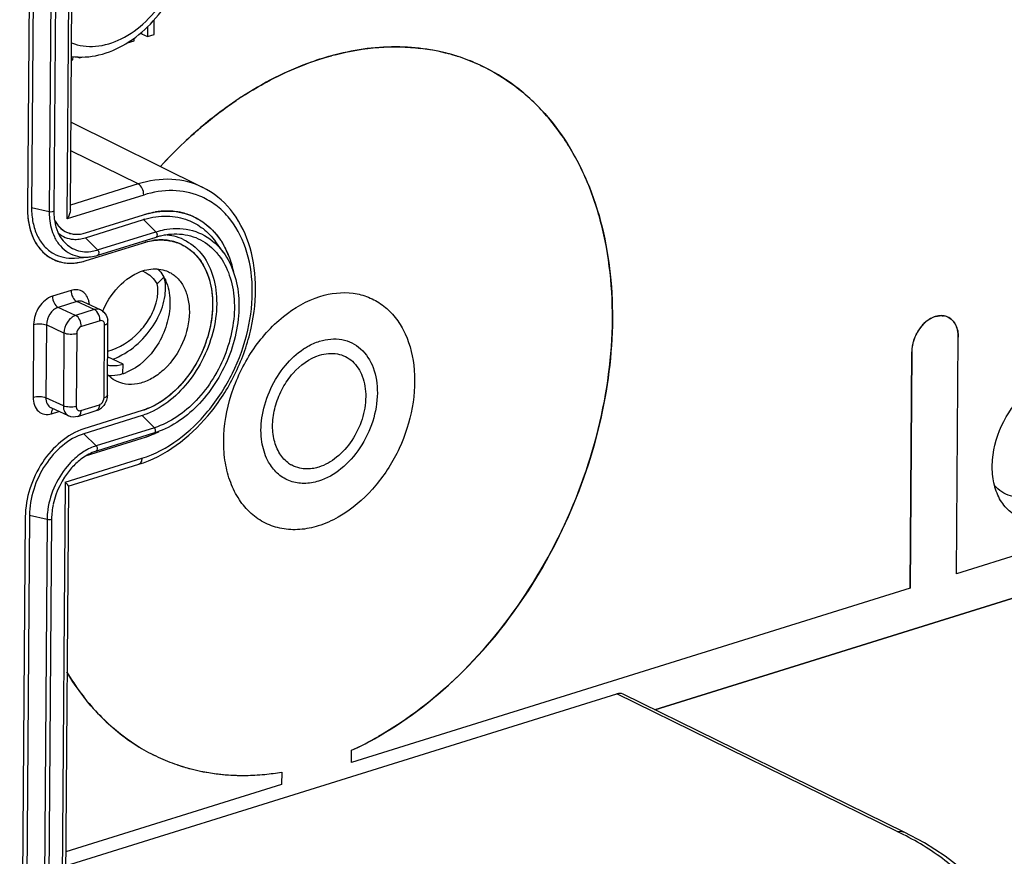
# Model space of a CAD drawing. Units: millimetres. Extents: x 0 to 420, y 0 to 297.
# Drawn here: x 38 to 54, y 243 to 257 of the extents above; entities that cross this region are included whole.
import ezdxf

# ---------------------------------------------------------------- set-up
doc = ezdxf.new("R2010")
doc.units = ezdxf.units.MM
doc.header["$LTSCALE"] = 23.1
doc.layers.add('KASTEN-ABOX-DXF_CONTINUOUS_LINE', color=7, linetype='CONTINUOUS')

msp = doc.modelspace()

# ---------------------------------------------------------------- linework, layer by layer
at = {"layer": 'KASTEN-ABOX-DXF_CONTINUOUS_LINE', "color": 9, "linetype": 'CONTINUOUS'}
for p, q in [((38.2875, 253.2669), (38.3826, 266.3369)), ((38.0863, 266.089), (37.9939, 253.3838)), ((39.4601, 253.8446), (38.3494, 254.3897)), ((39.4601, 253.8446), (38.3429, 253.4958)), ((39.5534, 253.6621), (38.2875, 253.2669)), ((37.9939, 253.3838), (37.7023, 253.4506)), ((39.5505, 253.2554), (39.7526, 253.0543)), ((38.5899, 252.9555), (38.7921, 252.7544)), ((38.7921, 252.7544), (39.7526, 253.0543)), ((40.8679, 252.7144), (40.868, 252.7143)), ((38.3536, 252.0867), (38.0462, 251.9907)), ((38.4486, 251.9034), (38.1412, 251.8075)), ((38.4292, 251.6735), (38.1412, 251.8075)), ((38.7365, 251.7694), (38.4292, 251.6735)), ((38.7365, 251.7694), (38.4486, 251.9034)), ((37.7362, 251.5252), (37.7274, 250.324)), ((37.9474, 251.5165), (37.9387, 250.3153)), ((38.2354, 251.3825), (37.9474, 251.5165)), ((38.8315, 251.5862), (38.5241, 251.4902)), ((38.899, 250.3166), (38.9077, 251.5177)), ((38.2354, 251.3825), (38.2266, 250.1813)), ((38.4466, 251.3738), (38.4379, 250.1726)), ((38.2266, 250.1813), (37.9387, 250.3153)), ((38.5141, 250.1042), (38.8214, 250.2002)), ((38.0321, 250.0504), (38.1544, 250.0885)), ((39.7291, 249.8204), (39.527, 250.0214)), ((39.7291, 249.8204), (38.7686, 249.5205)), ((38.7686, 249.5205), (38.5664, 249.7216)), ((38.2559, 248.9194), (39.5218, 249.3146)), ((38.2559, 248.9194), (38.1609, 235.8494)), ((37.957, 248.3019), (37.6654, 248.3686)), ((37.957, 248.3019), (37.8646, 235.5967)), ((52.0014, 243.1493), (47.3602, 245.4267))]:
    msp.add_line(p, q, dxfattribs=at)
at = {"layer": 'KASTEN-ABOX-DXF_CONTINUOUS_LINE', "color": 7, "linetype": 'CONTINUOUS'}
for p, q in [((38.3423, 253.4162), (38.4366, 266.3805)), ((37.7274, 266.1347), (37.635, 253.4296)), ((37.7274, 266.1347), (37.635, 253.4296)), ((37.7947, 266.1557), (37.7023, 253.4506)), ((38.1615, 266.105), (38.0691, 253.3998)), ((39.7241, 256.3119), (39.7258, 256.5526)), ((39.5182, 256.3508), (39.518, 256.3222)), ((39.518, 256.3222), (39.6139, 256.2776)), ((39.6151, 256.4406), (39.6139, 256.2776)), ((39.2872, 256.1755), (39.3973, 256.2099)), ((39.3973, 256.2099), (39.3976, 256.2539)), ((39.6139, 256.2776), (39.7241, 256.3119)), ((38.3603, 255.8862), (38.3854, 255.894)), ((38.3854, 255.894), (38.3858, 255.949)), ((38.4548, 255.9445), (38.4918, 255.9272)), ((38.492, 255.9438), (38.4918, 255.9272)), ((38.4918, 255.9272), (38.5421, 255.9429)), ((45.1071, 255.805), (45.1145, 255.8016)), ((38.3528, 254.8659), (40.5273, 253.7877)), ((38.5899, 252.9555), (39.5505, 253.2554)), ((38.5905, 253.0365), (39.5511, 253.3363)), ((38.5905, 253.0365), (39.5511, 253.3363)), ((38.7957, 252.6684), (39.7563, 252.9683)), ((38.5872, 252.5745), (39.5477, 252.8744)), ((38.5872, 252.5745), (39.5477, 252.8744)), ((40.868, 252.7143), (40.7375, 252.8935)), ((38.4117, 252.6215), (38.6329, 252.6371)), ((39.7728, 252.1932), (39.8865, 252.307)), ((38.8403, 251.7651), (38.5524, 251.8991)), ((38.953, 250.3601), (38.9617, 251.5613)), ((52.9715, 247.409), (52.9999, 251.313)), ((52.9715, 247.409), (52.9999, 251.313)), ((39.2121, 250.8704), (38.9576, 250.9922)), ((52.2315, 251.0731), (52.2031, 247.1691)), ((52.2031, 247.1691), (52.2315, 251.0731)), ((39.211, 250.7133), (39.2121, 250.8704)), ((38.3133, 250.0146), (38.0253, 250.1486)), ((38.4628, 250.0057), (38.7702, 250.1017)), ((39.527, 250.0214), (38.5664, 249.7216)), ((39.5276, 250.1024), (38.567, 249.8025)), ((39.5276, 250.1024), (38.567, 249.8025)), ((39.7328, 249.7343), (38.7722, 249.4344)), ((39.5242, 249.6404), (38.5887, 249.3483)), ((39.5242, 249.6404), (38.5887, 249.3483)), ((38.305, 248.8522), (39.4706, 249.2161)), ((38.3091, 248.8572), (38.2149, 235.893)), ((37.6654, 248.3686), (37.573, 235.6635)), ((37.5981, 248.3476), (37.5057, 235.6425)), ((37.5981, 248.3476), (37.5057, 235.6425)), ((38.0321, 248.3179), (37.9398, 235.6127)), ((54.8735, 248.0028), (52.9715, 247.409)), ((54.8735, 248.0028), (52.9715, 247.409)), ((54.8687, 247.3099), (47.9924, 245.1631)), ((47.9924, 245.1631), (54.8687, 247.3099)), ((52.2031, 247.1691), (42.9818, 244.2903)), ((52.2031, 247.1691), (42.9818, 244.2903)), ((38.2636, 242.5868), (47.3602, 245.4267)), ((52.107, 243.1441), (47.4664, 245.4212)), ((42.9818, 244.2903), (42.9833, 244.4934)), ((42.9818, 244.2903), (42.9833, 244.4934)), ((40.1065, 244.2547), (40.0997, 244.2571)), ((41.8306, 244.1336), (41.8292, 243.9304)), ((41.8306, 244.1336), (41.8292, 243.9304)), ((41.8292, 243.9304), (38.2652, 242.8178)), ((41.8292, 243.9304), (38.2652, 242.8178))]:
    msp.add_line(p, q, dxfattribs=at)
msp.add_lwpolyline([(53.7398, 241.2574), (53.7143, 241.5187), (53.6334, 241.7807), (53.4987, 242.0358), (53.3113, 242.2828), (53.0728, 242.5203), (52.7831, 242.7483), (52.4415, 242.9661), (52.1069, 243.1442)], dxfattribs=at)
for centre, radius, start, end in [((43.7246, 252.741), 3.3655, 80.60591, 83.11534), ((43.7409, 252.8346), 3.2706, 73.15396, 80.61938), ((43.8227, 251.6637), 4.4542, 104.42952, 105.21721), ((43.8214, 251.6669), 4.4508, 104.41978, 105.20944), ((43.7587, 252.8984), 3.2043, 71.40331, 73.12871), ((43.7693, 252.929), 3.172, 65.05376, 71.40728), ((43.7672, 252.9244), 3.177, 65.04688, 71.38568), ((44.5766, 250.0522), 6.2414, 123.44959, 124.09096), ((44.524, 250.132), 6.1458, 122.40208, 123.45065), ((45.4563, 248.9932), 7.6204, 133.38291, 137.57328), ((45.411, 249.0382), 7.5565, 133.36731, 137.58544), ((45.2478, 249.2082), 7.3209, 132.68322, 133.353), ((45.1981, 249.2621), 7.2476, 132.09317, 132.6831), ((38.9518, 253.4188), 1.3168, 179.53304, 186.04496), ((39.9459, 252.122), 1.276, 96.26971, 99.00311), ((39.9383, 252.197), 1.2006, 90.20088, 96.30172), ((39.9374, 252.2698), 1.1278, 86.40893, 90.16606), ((39.9403, 252.3131), 1.0844, 80.54925, 86.41726), ((38.8618, 253.4106), 1.2264, 186.93884, 187.49794), ((38.8374, 253.4073), 1.2018, 187.49414, 189.16381), ((38.5354, 253.4729), 0.5052, 205.60241, 211.22129), ((39.9633, 251.9332), 1.3852, 106.54363, 107.33888), ((39.946, 252.3494), 1.0477, 76.47869, 80.53332), ((39.9525, 252.3762), 1.0201, 70.15388, 76.48217), ((39.9578, 252.3917), 1.0037, 65.05132, 70.13562), ((38.7569, 253.3934), 1.1201, 189.11721, 194.64164), ((38.6628, 253.3695), 1.0231, 194.68081, 197.86137), ((38.5067, 253.4558), 0.4719, 211.25132, 214.49572), ((38.4547, 253.4131), 0.4044, 227.34883, 228.61386), ((38.5942, 253.3469), 0.9508, 197.83289, 203.69978), ((38.5323, 253.3203), 0.8834, 203.73422, 206.965), ((38.4736, 253.2898), 0.8173, 206.92184, 213.79902), ((38.4396, 253.3946), 0.3805, 245.07377, 256.68269), ((38.4416, 253.4034), 0.3896, 256.6996, 261.99563), ((38.4451, 253.4687), 0.4551, 271.53188, 274.96643), ((39.8454, 251.9528), 0.9679, 98.21379, 98.68004), ((39.8423, 251.9754), 0.9451, 95.25971, 98.22355), ((39.8377, 252.0306), 0.8897, 89.48138, 95.28615), ((40.1195, 251.805), 1.2187, 106.54805, 107.33891), ((39.8374, 252.0697), 0.8506, 88.50956, 89.44134), ((39.838, 252.0879), 0.8324, 84.39765, 88.52013), ((39.858, 252.1518), 0.852, 76.69113, 87.28749), ((39.8413, 252.1201), 0.8, 77.93965, 84.40653), ((39.8679, 252.1968), 0.806, 64.4789, 76.63828), ((39.8052, 252.2391), 1.2212, 34.62509, 35.33992), ((38.4229, 253.2566), 0.7568, 213.8499, 217.23753), ((39.8466, 252.146), 0.7736, 73.55645, 77.92056), ((39.8514, 252.1626), 0.7563, 65.06696, 73.55285), ((39.6758, 252.1613), 1.3723, 24.9315, 29.06002), ((38.3322, 253.1636), 0.6259, 239.80788, 245.00325), ((38.3331, 253.1653), 0.6278, 245.05454, 250.82901), ((39.5824, 252.118), 1.4752, 20.67365, 24.92833), ((38.3361, 253.174), 0.637, 250.83852, 255.58086), ((38.3413, 253.1955), 0.659, 255.60717, 263.08945), ((38.3447, 253.2225), 0.6863, 263.07604, 267.21844), ((38.3461, 253.2645), 0.7283, 267.26918, 274.64211), ((38.3425, 253.3165), 0.7804, 274.5989, 277.58457), ((38.3396, 253.3388), 0.803, 277.57585, 278.68126), ((39.3919, 252.0116), 0.4172, 65.80645, 71.10169), ((38.7554, 251.5829), 0.201, 53.87067, 64.99881), ((40.17, 251.1939), 1.406, 155.09096, 157.01468), ((52.716, 251.3669), 0.3033, 91.49386, 94.97542), ((52.7184, 251.4104), 0.2597, 76.68876, 81.97399), ((52.7197, 251.4163), 0.2537, 65.07368, 76.67199), ((38.7077, 251.5633), 0.254, 359.55876, 7.5839), ((52.9034, 251.0642), 0.6691, 141.10062, 146.37528), ((52.8809, 251.082), 0.6404, 139.71856, 141.07543), ((52.6749, 251.3755), 0.3146, 31.26444, 34.47829), ((52.6159, 251.346), 0.3807, 18.75095, 22.65602), ((52.926, 251.048), 0.6967, 159.15494, 161.86225), ((52.9333, 251.0452), 0.7045, 155.35734, 159.15626), ((52.9315, 251.0461), 0.7025, 152.77081, 155.35995), ((52.9284, 251.0476), 0.6991, 148.62063, 152.76964), ((52.9222, 251.0514), 0.6917, 146.35316, 148.62088), ((52.5353, 251.3245), 0.4642, 8.85598, 11.4409), ((52.9091, 251.0534), 0.6789, 161.85461, 165.63572), ((38.6201, 252.0556), 1.183, 290.90151, 292.56971), ((38.5955, 252.1123), 1.2448, 292.61207, 298.71521), ((38.6846, 250.3482), 0.262, 306.46159, 315.58196), ((38.7012, 250.3216), 0.2306, 287.4087, 297.13048), ((38.694, 250.3357), 0.2464, 297.1277, 306.4346), ((39.1779, 251.1394), 1.1712, 287.34196, 288.80596), ((39.0031, 251.255), 1.6973, 294.64791, 295.62843), ((38.9983, 251.2647), 1.7081, 295.23772, 295.64389), ((39.333, 251.0145), 1.3412, 287.34039, 288.49492), ((38.9803, 251.3018), 1.7493, 295.63558, 298.05419), ((38.9871, 251.288), 1.7339, 295.64598, 296.89141), ((38.971, 251.3198), 1.7696, 296.89076, 297.95499), ((38.9013, 251.0382), 1.909, 287.34779, 289.81678), ((42.2439, 249.6502), 0.5118, 232.14596, 240.50246), ((37.8139, 248.4265), 0.6621, 46.46794, 48.11441), ((39.2547, 248.2974), 1.2232, 167.84461, 173.52739), ((39.1517, 248.3086), 1.1195, 173.50145, 179.52275), ((41.144, 247.282), 3.2008, 235.90353, 238.69621), ((40.6675, 249.5568), 5.5678, 294.577, 299.74639), ((41.1389, 247.2736), 3.1909, 237.27674, 238.6837), ((41.1312, 247.2609), 3.1761, 238.68334, 245.03794), ((41.1321, 247.2625), 3.1779, 238.69667, 245.0386), ((41.1302, 247.2601), 3.1749, 245.04827, 251.06987), ((41.1295, 247.2584), 3.1731, 245.04894, 251.06227), ((41.1329, 247.2683), 3.1835, 251.19157, 251.56588), ((41.1429, 247.2996), 3.2164, 251.57357, 255.88611), ((41.1577, 247.358), 3.2767, 255.88473, 258.98344), ((41.1722, 247.4348), 3.3548, 258.99067, 263.33139), ((41.1684, 248.0643), 3.9861, 275.51625, 279.56375), ((41.1685, 248.0635), 3.9853, 275.51507, 279.56365), ((41.1827, 247.5228), 3.4434, 263.32704, 266.17502), ((41.1908, 247.6596), 3.5804, 266.1916, 270.82865), ((41.1897, 247.8043), 3.7252, 270.8137, 273.00709), ((41.1841, 247.91), 3.831, 273.00879, 275.50412)]:
    msp.add_arc(centre, radius, start, end, dxfattribs=at)
at = {"layer": 'KASTEN-ABOX-DXF_CONTINUOUS_LINE', "color": 9, "linetype": 'CONTINUOUS'}
for centre, radius, start, end in [((40.0304, 252.5469), 1.185, 66.0105, 67.86832), ((38.5879, 253.4083), 0.685, 286.07897, 287.33981), ((39.992, 252.0507), 1.0104, 37.48206, 38.23134), ((38.9836, 251.4402), 0.7616, 287.37053, 291.70343), ((38.9998, 248.7802), 0.7756, 107.34608, 109.44329), ((39.2046, 248.2899), 1.2477, 172.33668, 178.49064), ((39.2745, 248.2818), 1.318, 171.80156, 172.39161), ((39.1172, 248.2934), 1.1603, 178.54844, 179.58137), ((49.4702, 237.9909), 5.7459, 62.88405, 63.86343)]:
    msp.add_arc(centre, radius, start, end, dxfattribs=at)
at = {"layer": 'KASTEN-ABOX-DXF_CONTINUOUS_LINE', "color": 7, "linetype": 'CONTINUOUS'}
msp.add_ellipse((47.3586, 245.1957), major_axis=(0.1055, 0.2267), ratio=0.7083747, start_param=-0.0146976, end_param=0.572297, dxfattribs=at)
for points, knots in [([(38.3601, 255.9509), (38.5101, 255.9296), (38.8309, 255.9504), (39.2827, 256.1467), (39.6856, 256.4775), (40.0131, 256.9119), (40.2429, 257.4141), (40.3565, 257.9452), (40.3424, 258.464), (40.2387, 258.7868), (40.1634, 258.9284)], [0, 0, 0, 0, 0.1109172, 0.2289043, 0.355345, 0.4884096, 0.6238549, 0.7566079, 0.8825347, 1, 1, 1, 1]), ([(44.7812, 255.9352), (44.4604, 256.0433), (43.7604, 256.159), (43.0599, 256.0667), (42.7128, 255.9774)], [0, 0, 0, 0, 0.4857049, 1, 1, 1, 1]), ([(42.713, 255.9775), (42.9482, 256.038), (43.4191, 256.1187), (43.8975, 256.1101), (44.1281, 256.0823)], [0, 0, 0, 0, 0.5111386, 1, 1, 1, 1]), ([(42.6536, 255.9618), (42.5188, 255.9251), (41.9643, 255.7462), (41.4437, 255.4685), (41.0773, 255.2203)], [0, 0, 0, 0, 0.2398063, 1, 1, 1, 1]), ([(41.2307, 255.3209), (41.3451, 255.3935), (41.7943, 255.6581), (42.2814, 255.8606), (42.6537, 255.9618)], [0, 0, 0, 0, 0.259986, 1, 1, 1, 1]), ([(42.9833, 244.4934), (43.4982, 244.7282), (44.4954, 245.3914), (45.7231, 246.7521), (46.6587, 248.4077), (47.2198, 250.2125), (47.3363, 251.7461), (47.1921, 252.8962), (46.9752, 253.6781), (46.6517, 254.3782), (46.2278, 254.9797), (45.7127, 255.4672), (45.3144, 255.7085), (45.1075, 255.8048)], [0, 0, 0, 0, 0.1238871, 0.2581857, 0.3979613, 0.5368974, 0.668881, 0.7309498, 0.7899176, 0.8458083, 0.8989607, 0.9500409, 1, 1, 1, 1]), ([(45.1145, 255.8016), (45.3131, 255.7085), (45.6959, 255.4775), (46.3729, 254.8499), (47.0044, 253.7689), (47.3384, 252.2108), (47.2634, 250.4906), (46.7906, 248.744), (45.9601, 247.1095), (44.8398, 245.7197), (43.9153, 244.9997), (43.4301, 244.7227)], [0, 0, 0, 0, 0.0498953, 0.1008392, 0.2087603, 0.3282172, 0.4587921, 0.5968188, 0.7368207, 0.8728839, 1, 1, 1, 1]), ([(41.0773, 255.2203), (41.003, 255.17), (40.7041, 254.9581), (40.4232, 254.7213), (40.2221, 254.5315)], [0, 0, 0, 0, 0.2450523, 1, 1, 1, 1]), ([(40.3398, 254.6402), (40.3989, 254.6936), (40.6349, 254.8998), (40.8848, 255.09), (41.0782, 255.221)], [0, 0, 0, 0, 0.2543676, 1, 1, 1, 1]), ([(39.5485, 249.2423), (39.9875, 249.4004), (40.5835, 249.8881), (41.0991, 250.7233), (41.3521, 251.4469), (41.4302, 252.1804), (41.3225, 252.8639), (41.0258, 253.4361), (40.7022, 253.7009), (40.5273, 253.7876)], [0, 0, 0, 0, 0.2512489, 0.3892351, 0.5274922, 0.6600592, 0.7827614, 0.8948919, 1, 1, 1, 1]), ([(37.635, 253.4296), (37.6349, 253.4154), (37.6354, 253.3596), (37.6393, 253.3038), (37.6444, 253.2624)], [0, 0, 0, 0, 0.2536086, 1, 1, 1, 1]), ([(37.7023, 253.4506), (37.7017, 253.3693), (37.7154, 253.212), (37.7848, 252.9946), (37.9006, 252.8159), (38.0072, 252.7289), (38.0642, 252.6966)], [0, 0, 0, 0, 0.2790352, 0.5372633, 0.775346, 1, 1, 1, 1]), ([(38.0691, 253.3998), (38.0688, 253.3553), (38.0775, 253.1936), (38.131, 253.0306), (38.2002, 252.9353)], [0, 0, 0, 0, 0.2742158, 1, 1, 1, 1]), ([(38.3423, 253.4165), (38.3422, 253.4041), (38.3348, 253.3507), (38.3103, 253.3011), (38.2875, 253.2669)], [0, 0, 0, 0, 0.2322961, 1, 1, 1, 1]), ([(39.5511, 253.3363), (39.6903, 253.3798), (39.975, 253.4246), (40.258, 253.3591), (40.3813, 253.3017)], [0, 0, 0, 0, 0.5173765, 1, 1, 1, 1]), ([(37.6423, 253.2802), (37.658, 253.1328), (37.7209, 252.9166), (37.8992, 252.6976), (38.0102, 252.6232), (38.0684, 252.5961)], [0, 0, 0, 0, 0.5304878, 0.7702171, 1, 1, 1, 1]), ([(38.076, 253.2625), (38.0975, 253.2158), (38.1527, 253.1303), (38.2355, 253.0698), (38.2792, 253.0495)], [0, 0, 0, 0, 0.5158866, 1, 1, 1, 1]), ([(39.5511, 253.3363), (39.5673, 253.3414), (39.6314, 253.3602), (39.6969, 253.3745), (39.7462, 253.3823)], [0, 0, 0, 0, 0.2538626, 1, 1, 1, 1]), ([(39.5689, 253.261), (39.6884, 253.2965), (39.9312, 253.3347), (40.1745, 253.29), (40.2836, 253.2481)], [0, 0, 0, 0, 0.5163293, 1, 1, 1, 1]), ([(40.2836, 253.2481), (40.3727, 253.2138), (40.5443, 253.1162), (40.6796, 252.973), (40.7376, 252.8933)], [0, 0, 0, 0, 0.4919626, 1, 1, 1, 1]), ([(40.3812, 253.3018), (40.4833, 253.2542), (40.6773, 253.1198), (40.8178, 252.9314), (40.8753, 252.8279)], [0, 0, 0, 0, 0.4875031, 1, 1, 1, 1]), ([(40.3813, 253.3017), (40.4638, 253.2633), (40.6216, 253.1616), (40.7469, 253.0223), (40.8014, 252.9455)], [0, 0, 0, 0, 0.4915097, 1, 1, 1, 1]), ([(38.143, 253.0344), (38.1772, 253.0049), (38.2557, 252.9558), (38.3459, 252.9349), (38.3913, 252.9313)], [0, 0, 0, 0, 0.4982823, 1, 1, 1, 1]), ([(38.2789, 253.0496), (38.3252, 253.028), (38.4314, 253.0034), (38.5383, 253.0202), (38.5905, 253.0365)], [0, 0, 0, 0, 0.4827353, 1, 1, 1, 1]), ([(38.4845, 253.0153), (38.4933, 253.016), (38.5292, 253.0202), (38.5645, 253.0283), (38.5905, 253.0365)], [0, 0, 0, 0, 0.245125, 1, 1, 1, 1]), ([(39.5477, 252.8744), (39.5615, 252.8786), (39.6158, 252.8944), (39.6715, 252.9059), (39.7133, 252.9116)], [0, 0, 0, 0, 0.2543406, 1, 1, 1, 1]), ([(39.5477, 252.8744), (39.5603, 252.8783), (39.6101, 252.8929), (39.6611, 252.9038), (39.6994, 252.9096)], [0, 0, 0, 0, 0.2540057, 1, 1, 1, 1]), ([(40.2151, 252.9241), (40.3234, 252.8723), (40.5259, 252.709), (40.7112, 252.349), (40.7776, 251.9127), (40.7245, 251.4401), (40.5578, 250.9727), (40.2226, 250.4379), (39.8374, 250.1267), (39.5554, 250.0307)], [0, 0, 0, 0, 0.1012689, 0.2113832, 0.3342274, 0.4683809, 0.6087832, 0.7486819, 1, 1, 1, 1]), ([(39.7133, 252.9116), (39.7266, 252.9135), (39.7793, 252.9196), (39.8325, 252.9212), (39.8721, 252.9196)], [0, 0, 0, 0, 0.2539934, 1, 1, 1, 1]), ([(39.7724, 252.9732), (39.7921, 252.979), (39.8697, 253), (39.9495, 253.0128), (40.0091, 253.0171)], [0, 0, 0, 0, 0.2562917, 1, 1, 1, 1]), ([(39.8721, 252.9196), (39.8982, 252.9185), (40.0005, 252.9096), (40.1012, 252.8806), (40.1705, 252.8483)], [0, 0, 0, 0, 0.2549864, 1, 1, 1, 1]), ([(40.8101, 252.933), (40.8188, 252.9204), (40.8532, 252.8685), (40.8838, 252.814), (40.9047, 252.772)], [0, 0, 0, 0, 0.2464028, 1, 1, 1, 1]), ([(37.8205, 252.7987), (37.8342, 252.7807), (37.8908, 252.7128), (37.9607, 252.6557), (38.0175, 252.6226)], [0, 0, 0, 0, 0.2564166, 1, 1, 1, 1]), ([(40.1703, 252.8484), (40.2743, 252.8), (40.4692, 252.6454), (40.6471, 252.3013), (40.7097, 251.8836), (40.6568, 251.4314), (40.4942, 250.9854), (40.17, 250.4786), (39.7978, 250.1868), (39.5276, 250.1024)], [0, 0, 0, 0, 0.101337, 0.2115517, 0.3346666, 0.4692005, 0.6099136, 0.7498523, 1, 1, 1, 1]), ([(40.1705, 252.8483), (40.2688, 252.8026), (40.4535, 252.6599), (40.6307, 252.3433), (40.7054, 251.9559), (40.6761, 251.5312), (40.5465, 251.1036), (40.2668, 250.5959), (39.9375, 250.2857), (39.6872, 250.1656)], [0, 0, 0, 0, 0.1007517, 0.2095309, 0.3303415, 0.4624363, 0.601623, 0.7419073, 1, 1, 1, 1]), ([(40.9047, 252.772), (40.9118, 252.7577), (40.9397, 252.6991), (40.9636, 252.6386), (40.9794, 252.5923)], [0, 0, 0, 0, 0.2461332, 1, 1, 1, 1]), ([(38.0642, 252.6966), (38.1153, 252.6677), (38.2289, 252.6247), (38.3498, 252.6173), (38.4103, 252.6215)], [0, 0, 0, 0, 0.4917767, 1, 1, 1, 1]), ([(38.0677, 252.5964), (38.1233, 252.5705), (38.2451, 252.5343), (38.3719, 252.5341), (38.4352, 252.5416)], [0, 0, 0, 0, 0.4899472, 1, 1, 1, 1]), ([(38.6339, 252.6372), (38.6473, 252.6381), (38.7021, 252.6438), (38.7561, 252.656), (38.7957, 252.6684)], [0, 0, 0, 0, 0.2453759, 1, 1, 1, 1]), ([(40.8679, 252.7144), (40.9441, 252.6098), (41.065, 252.3622), (41.1385, 251.942), (41.1117, 251.4866), (40.9879, 251.0269), (40.7755, 250.5929), (40.4099, 250.1077), (40.0302, 249.8335), (39.7585, 249.7426)], [0, 0, 0, 0, 0.1088209, 0.2274901, 0.3553962, 0.4895709, 0.6256548, 0.7589003, 1, 1, 1, 1]), ([(40.9627, 252.6388), (40.9697, 252.6202), (40.9969, 252.5437), (41.0182, 252.4652), (41.0312, 252.4053)], [0, 0, 0, 0, 0.2453397, 1, 1, 1, 1]), ([(40.9794, 252.5923), (40.9848, 252.5765), (41.0057, 252.5121), (41.0225, 252.4463), (41.0331, 252.3964)], [0, 0, 0, 0, 0.2461261, 1, 1, 1, 1]), ([(38.4352, 252.5416), (38.4479, 252.5431), (38.4992, 252.5505), (38.5498, 252.5628), (38.5872, 252.5745)], [0, 0, 0, 0, 0.2455947, 1, 1, 1, 1]), ([(39.4349, 252.3688), (39.5198, 252.4099), (39.697, 252.4631), (39.8822, 252.431), (39.9596, 252.395)], [0, 0, 0, 0, 0.5249329, 1, 1, 1, 1]), ([(39.7868, 252.4404), (39.7964, 252.4308), (39.8343, 252.39), (39.8661, 252.3437), (39.8865, 252.307)], [0, 0, 0, 0, 0.2447541, 1, 1, 1, 1]), ([(38.8948, 251.7861), (38.9198, 251.8399), (39.0282, 252.0396), (39.1876, 252.2144), (39.3276, 252.3073)], [0, 0, 0, 0, 0.2608577, 1, 1, 1, 1]), ([(39.1936, 251.0206), (39.3219, 251.0907), (39.5533, 251.2731), (39.797, 251.6172), (39.921, 251.9723), (39.9182, 252.2105), (39.8865, 252.307)], [0, 0, 0, 0, 0.2822773, 0.5582994, 0.8038586, 1, 1, 1, 1]), ([(39.5628, 252.3921), (39.6063, 252.3726), (39.6889, 252.3165), (39.7485, 252.2369), (39.7728, 252.1932)], [0, 0, 0, 0, 0.4875192, 1, 1, 1, 1]), ([(39.9596, 252.395), (40.0133, 252.37), (40.1151, 252.2979), (40.2265, 252.1406), (40.2936, 251.9449), (40.3066, 251.8022), (40.3061, 251.7283)], [0, 0, 0, 0, 0.2245633, 0.4617118, 0.7196299, 1, 1, 1, 1]), ([(39.7585, 251.8807), (39.7665, 251.9094), (39.7896, 252.0114), (39.7923, 252.1206), (39.7728, 252.1932)], [0, 0, 0, 0, 0.2838465, 1, 1, 1, 1]), ([(42.4352, 248.1991), (42.3357, 248.168), (42.135, 248.1274), (41.8342, 248.1414), (41.5561, 248.233), (41.3137, 248.3989), (41.1177, 248.6305), (40.9749, 248.9171), (40.8895, 249.2471), (40.8544, 249.7389), (40.9672, 250.3841), (41.3088, 251.0957), (41.8117, 251.6681), (42.2434, 251.919), (42.4628, 251.9874)], [0, 0, 0, 0, 0.0566321, 0.110066, 0.1617811, 0.2136596, 0.2675474, 0.3248145, 0.3861423, 0.4515281, 0.5913953, 0.7362047, 0.8751961, 1, 1, 1, 1]), ([(42.4628, 251.9874), (42.6381, 252.0422), (42.9183, 252.0752), (43.2666, 251.9843), (43.4974, 251.8558), (43.6932, 251.6703), (43.9053, 251.3485), (43.9856, 251.0559), (44.0095, 250.8553)], [0, 0, 0, 0, 0.2483618, 0.3657237, 0.4823073, 0.6016819, 0.7268476, 1, 1, 1, 1]), ([(38.9583, 251.0813), (39.1522, 251.136), (39.4198, 251.3091), (39.6565, 251.6203), (39.7343, 251.7947), (39.7585, 251.8807)], [0, 0, 0, 0, 0.5168853, 0.7706245, 1, 1, 1, 1]), ([(40.3061, 251.7283), (40.3048, 251.5558), (40.2234, 251.2083), (39.9792, 250.8441), (39.7181, 250.6392), (39.512, 250.5476), (39.3045, 250.5227), (39.1734, 250.5549), (39.1157, 250.5818)], [0, 0, 0, 0, 0.2724753, 0.5475857, 0.6753863, 0.792545, 0.8994826, 1, 1, 1, 1]), ([(52.6191, 251.655), (52.5076, 251.6202), (52.3117, 251.4431), (52.2324, 251.1996), (52.2315, 251.0731)], [0, 0, 0, 0, 0.4800186, 1, 1, 1, 1]), ([(52.6191, 251.655), (52.6088, 251.6518), (52.5668, 251.6366), (52.5275, 251.6145), (52.4997, 251.595)], [0, 0, 0, 0, 0.239702, 1, 1, 1, 1]), ([(52.8268, 251.6462), (52.796, 251.6606), (52.7251, 251.6771), (52.6539, 251.6659), (52.6191, 251.655)], [0, 0, 0, 0, 0.4827331, 1, 1, 1, 1]), ([(52.8266, 251.6463), (52.8534, 251.6338), (52.9044, 251.5978), (52.9815, 251.4891), (53.0004, 251.3835), (52.9999, 251.313)], [0, 0, 0, 0, 0.2253435, 0.46341, 1, 1, 1, 1]), ([(52.4997, 251.595), (52.49, 251.5882), (52.4511, 251.5588), (52.4162, 251.5242), (52.3924, 251.496)], [0, 0, 0, 0, 0.2428871, 1, 1, 1, 1]), ([(42.4574, 251.2482), (42.5745, 251.2848), (42.764, 251.3035), (42.9934, 251.2274), (43.1944, 251.0904), (43.3732, 250.8038), (43.4329, 250.3768), (43.3526, 249.9161), (43.1442, 249.4819), (42.8376, 249.133), (42.5743, 248.98), (42.4406, 248.9383)], [0, 0, 0, 0, 0.1094827, 0.1613083, 0.2132985, 0.3238964, 0.4503491, 0.5905169, 0.7356376, 0.8749272, 1, 1, 1, 1]), ([(41.4975, 249.6282), (41.4814, 249.7624), (41.4975, 250.053), (41.6339, 250.4726), (41.8671, 250.8472), (42.0791, 251.0466), (42.1921, 251.1207)], [0, 0, 0, 0, 0.2361639, 0.4999775, 0.7637929, 1, 1, 1, 1]), ([(42.1921, 251.1207), (42.2134, 251.1347), (42.2973, 251.186), (42.3879, 251.2265), (42.4574, 251.2482)], [0, 0, 0, 0, 0.2593016, 1, 1, 1, 1]), ([(52.2514, 251.2218), (52.2482, 251.2094), (52.2372, 251.1605), (52.2318, 251.1103), (52.2315, 251.0731)], [0, 0, 0, 0, 0.2561081, 1, 1, 1, 1]), ([(41.9298, 249.2461), (41.8713, 249.2915), (41.7687, 249.4147), (41.6865, 249.6505), (41.6719, 249.9219), (41.7247, 250.2063), (41.8401, 250.4809), (42.0537, 250.7894), (42.2875, 250.9647), (42.4557, 251.0172)], [0, 0, 0, 0, 0.1032174, 0.2169816, 0.3427128, 0.4777842, 0.6170439, 0.7543426, 1, 1, 1, 1]), ([(42.4557, 251.0172), (42.5494, 251.0465), (42.701, 251.0615), (42.8845, 251.0006), (43.0453, 250.891), (43.1884, 250.6617), (43.2361, 250.3201), (43.1719, 249.9516), (43.0052, 249.6042), (42.7599, 249.325), (42.5493, 249.2027), (42.4423, 249.1693)], [0, 0, 0, 0, 0.1094841, 0.1613083, 0.2132989, 0.3238967, 0.450349, 0.5905164, 0.7356367, 0.8749256, 1, 1, 1, 1]), ([(38.9562, 250.855), (38.9765, 250.8506), (39.0618, 250.8384), (39.1498, 250.8509), (39.2121, 250.8704)], [0, 0, 0, 0, 0.2405986, 1, 1, 1, 1]), ([(44.0095, 250.8553), (44.0648, 250.3926), (43.9179, 249.6543), (43.416, 248.8588), (43.0633, 248.5348), (42.8706, 248.4084)], [0, 0, 0, 0, 0.4976803, 0.753837, 1, 1, 1, 1]), ([(39.1157, 250.5818), (39.0707, 250.6027), (39.0142, 250.6402), (38.9667, 250.6868), (38.9551, 250.6991)], [0, 0, 0, 0, 0.7453748, 1, 1, 1, 1]), ([(38.969, 250.6848), (38.9886, 250.683), (39.0702, 250.6803), (39.152, 250.6949), (39.211, 250.7133)], [0, 0, 0, 0, 0.2417531, 1, 1, 1, 1]), ([(53.9928, 248.3494), (53.9196, 248.3835), (53.7811, 248.485), (53.6371, 248.7087), (53.5603, 248.9855), (53.551, 249.4078), (53.7126, 249.9405), (53.9906, 250.2982), (54.1602, 250.4351)], [0, 0, 0, 0, 0.1005059, 0.2076026, 0.3251327, 0.4534085, 0.7289538, 1, 1, 1, 1]), ([(39.6872, 250.1656), (39.674, 250.1593), (39.622, 250.1354), (39.5683, 250.1151), (39.5276, 250.1024)], [0, 0, 0, 0, 0.2550003, 1, 1, 1, 1]), ([(38.567, 249.8025), (38.2883, 249.7155), (37.9188, 249.3786), (37.6559, 248.8259), (37.5992, 248.5047), (37.5981, 248.3476)], [0, 0, 0, 0, 0.47748, 0.7432429, 1, 1, 1, 1]), ([(38.567, 249.8025), (38.2883, 249.7155), (37.9187, 249.3787), (37.6559, 248.8258), (37.5992, 248.5047), (37.5981, 248.3476)], [0, 0, 0, 0, 0.4774793, 0.7432558, 1, 1, 1, 1]), ([(38.5664, 249.7216), (38.3072, 249.6406), (37.9636, 249.3274), (37.7192, 248.8134), (37.6664, 248.5147), (37.6654, 248.3686)], [0, 0, 0, 0, 0.47748, 0.7432429, 1, 1, 1, 1]), ([(39.7266, 249.7197), (39.7099, 249.7118), (39.6438, 249.682), (39.5758, 249.6565), (39.5242, 249.6404)], [0, 0, 0, 0, 0.2547183, 1, 1, 1, 1]), ([(39.7109, 249.7123), (39.6955, 249.7053), (39.6344, 249.6784), (39.5717, 249.6552), (39.5242, 249.6404)], [0, 0, 0, 0, 0.2543273, 1, 1, 1, 1]), ([(41.6281, 249.2299), (41.6108, 249.2584), (41.5456, 249.383), (41.5102, 249.522), (41.4975, 249.6282)], [0, 0, 0, 0, 0.2375263, 1, 1, 1, 1]), ([(38.7722, 249.4344), (38.7482, 249.4269), (38.6481, 249.3895), (38.5564, 249.3315), (38.4931, 249.2803)], [0, 0, 0, 0, 0.2361781, 1, 1, 1, 1]), ([(38.4931, 249.2803), (38.4396, 249.237), (38.2363, 249.0363), (38.1043, 248.7661), (38.0589, 248.555)], [0, 0, 0, 0, 0.241654, 1, 1, 1, 1]), ([(42.4406, 248.9383), (42.3629, 248.914), (42.205, 248.8867), (41.9709, 248.9246), (41.7683, 249.0423), (41.6686, 249.163), (41.6281, 249.2299)], [0, 0, 0, 0, 0.2619309, 0.5068788, 0.7480212, 1, 1, 1, 1]), ([(42.4423, 249.1693), (42.416, 249.161), (42.3144, 249.1354), (42.2057, 249.1347), (42.1303, 249.1516)], [0, 0, 0, 0, 0.2629913, 1, 1, 1, 1]), ([(38.3092, 248.8567), (38.3091, 248.8597), (38.3055, 248.867), (38.293, 248.8839), (38.2798, 248.897), (38.2699, 248.9065)], [0, 0, 0, 0, 0.1395241, 0.359389, 1, 1, 1, 1]), ([(54.1933, 248.7077), (54.0876, 248.6747), (53.9126, 248.6627), (53.7111, 248.7525), (53.6306, 248.8254), (53.5961, 248.8668)], [0, 0, 0, 0, 0.5094967, 0.7521068, 1, 1, 1, 1]), ([(42.8706, 248.4084), (42.8356, 248.3855), (42.698, 248.3012), (42.5493, 248.2347), (42.4352, 248.1991)], [0, 0, 0, 0, 0.2592819, 1, 1, 1, 1]), ([(38.6818, 245.2298), (38.6449, 245.2727), (38.4993, 245.4505), (38.3701, 245.6417), (38.2825, 245.7911)], [0, 0, 0, 0, 0.2461227, 1, 1, 1, 1]), ([(38.2853, 245.7862), (38.4284, 245.5432), (38.7588, 245.0944), (39.1866, 244.7352), (39.4139, 244.5891)], [0, 0, 0, 0, 0.5106946, 1, 1, 1, 1]), ([(39.3497, 244.6315), (39.2885, 244.6729), (39.0464, 244.8493), (38.8288, 245.0588), (38.6818, 245.2298)], [0, 0, 0, 0, 0.2469379, 1, 1, 1, 1]), ([(40.1002, 244.2569), (40.3278, 244.1789), (40.8103, 244.0727), (41.3037, 244.0728), (41.5515, 244.0966)], [0, 0, 0, 0, 0.491456, 1, 1, 1, 1])]:
    msp.add_open_spline(points, degree=3, knots=knots, dxfattribs=at)
at = {"layer": 'KASTEN-ABOX-DXF_CONTINUOUS_LINE', "color": 9, "linetype": 'CONTINUOUS'}
for points, knots in [([(38.3613, 256.1754), (38.4851, 256.1258), (38.7754, 256.0884), (39.2105, 256.2255), (39.6128, 256.5206), (39.9448, 256.9394), (40.1736, 257.4368), (40.2746, 257.9607), (40.2365, 258.4559), (40.1078, 258.7492), (40.0205, 258.867)], [0, 0, 0, 0, 0.1026001, 0.2159425, 0.34314, 0.4810804, 0.6228935, 0.7605225, 0.8871939, 1, 1, 1, 1]), ([(40.5273, 253.7877), (40.3704, 253.8655), (40.0068, 253.9568), (39.6394, 253.9006), (39.4601, 253.8446)], [0, 0, 0, 0, 0.4825475, 1, 1, 1, 1]), ([(39.5534, 253.6621), (39.5537, 253.6999), (39.5362, 253.7701), (39.4896, 253.8302), (39.4601, 253.8446)], [0, 0, 0, 0, 0.5349756, 1, 1, 1, 1]), ([(40.4768, 253.6445), (40.337, 253.7014), (40.022, 253.7625), (39.7077, 253.7103), (39.5534, 253.6621)], [0, 0, 0, 0, 0.4829025, 1, 1, 1, 1]), ([(39.5218, 249.3146), (39.9478, 249.4476), (40.5339, 249.9086), (41.0426, 250.7085), (41.2963, 251.4119), (41.3758, 252.1238), (41.2736, 252.7795), (41.0281, 253.2383), (40.7521, 253.4997), (40.5942, 253.593), (40.5122, 253.6295)], [0, 0, 0, 0, 0.2503085, 0.3903372, 0.5310493, 0.6654352, 0.7882658, 0.898167, 0.949664, 1, 1, 1, 1]), ([(38.069, 253.3998), (38.0688, 253.3899), (38.0333, 253.3791), (38.0102, 253.3801), (37.9939, 253.3838)], [0, 0, 0, 0, 0.3748983, 1, 1, 1, 1]), ([(37.9939, 253.3838), (37.9937, 253.3466), (37.9994, 253.206), (38.0336, 253.0653), (38.0784, 252.972)], [0, 0, 0, 0, 0.2648092, 1, 1, 1, 1]), ([(39.7526, 253.0543), (39.7676, 253.059), (39.8268, 253.0763), (39.8873, 253.0893), (39.9328, 253.0963)], [0, 0, 0, 0, 0.2539713, 1, 1, 1, 1]), ([(39.9328, 253.0963), (40.074, 253.1181), (40.3648, 253.1086), (40.6205, 252.9666), (40.7234, 252.8747)], [0, 0, 0, 0, 0.5088733, 1, 1, 1, 1]), ([(38.0784, 252.972), (38.1043, 252.9181), (38.168, 252.8186), (38.3009, 252.7052), (38.4609, 252.6406), (38.5756, 252.6331), (38.6329, 252.6371)], [0, 0, 0, 0, 0.2609046, 0.5073495, 0.7496605, 1, 1, 1, 1]), ([(38.2005, 252.9348), (38.2533, 252.8624), (38.3989, 252.7395), (38.588, 252.7187), (38.6776, 252.7296)], [0, 0, 0, 0, 0.4979466, 1, 1, 1, 1]), ([(39.7526, 253.0543), (39.7589, 253.0481), (39.7684, 253.0316), (39.7767, 253.0024), (39.7689, 252.9725), (39.7563, 252.9683)], [0, 0, 0, 0, 0.2796912, 0.5771004, 1, 1, 1, 1]), ([(40.0099, 253.0171), (40.1301, 253.0257), (40.3743, 252.9995), (40.5863, 252.8742), (40.674, 252.7955)], [0, 0, 0, 0, 0.505665, 1, 1, 1, 1]), ([(38.7921, 252.7544), (38.7983, 252.7482), (38.8078, 252.7318), (38.8161, 252.7026), (38.8084, 252.6726), (38.7957, 252.6684)], [0, 0, 0, 0, 0.2796912, 0.5771004, 1, 1, 1, 1]), ([(40.674, 252.7955), (40.7043, 252.7683), (40.7425, 252.729), (40.7772, 252.6868), (40.7857, 252.676)], [0, 0, 0, 0, 0.7468012, 1, 1, 1, 1]), ([(40.7234, 252.8747), (40.7367, 252.8629), (40.7891, 252.8134), (40.836, 252.7582), (40.8679, 252.7143)], [0, 0, 0, 0, 0.2464621, 1, 1, 1, 1]), ([(40.7938, 252.6655), (40.8685, 252.5682), (40.9882, 252.334), (41.0624, 251.9323), (41.0387, 251.4934), (40.9196, 251.0487), (40.7135, 250.629), (40.3593, 250.1633), (39.9912, 249.9022), (39.7291, 249.8204)], [0, 0, 0, 0, 0.1073505, 0.2255109, 0.3537461, 0.4887624, 0.6258155, 0.7597642, 1, 1, 1, 1]), ([(39.8865, 252.307), (39.9034, 252.2767), (39.9652, 252.1417), (39.987, 251.9905), (39.9861, 251.8772)], [0, 0, 0, 0, 0.2342115, 1, 1, 1, 1]), ([(38.6409, 251.9329), (38.6311, 251.9632), (38.6033, 252.0194), (38.5332, 252.0804), (38.4443, 252.1049), (38.3833, 252.096), (38.3536, 252.0867)], [0, 0, 0, 0, 0.2630233, 0.504768, 0.7437382, 1, 1, 1, 1]), ([(38.0462, 251.9907), (37.957, 251.9629), (37.8004, 251.8212), (37.7369, 251.6264), (37.7362, 251.5252)], [0, 0, 0, 0, 0.4800153, 1, 1, 1, 1]), ([(38.0462, 251.9907), (38.046, 251.9526), (38.0638, 251.8818), (38.1113, 251.8214), (38.1412, 251.8075)], [0, 0, 0, 0, 0.53643, 1, 1, 1, 1]), ([(38.3536, 252.0867), (38.3533, 252.0486), (38.3712, 251.9778), (38.4187, 251.9173), (38.4486, 251.9034)], [0, 0, 0, 0, 0.53643, 1, 1, 1, 1]), ([(38.6569, 251.8513), (38.6563, 251.8584), (38.6533, 251.886), (38.6473, 251.9133), (38.6409, 251.9329)], [0, 0, 0, 0, 0.2575006, 1, 1, 1, 1]), ([(38.1412, 251.8075), (38.0855, 251.7901), (37.9876, 251.7015), (37.9479, 251.5798), (37.9474, 251.5165)], [0, 0, 0, 0, 0.4800136, 1, 1, 1, 1]), ([(38.5524, 251.8991), (38.5447, 251.9027), (38.5114, 251.9143), (38.474, 251.9114), (38.4486, 251.9034)], [0, 0, 0, 0, 0.2410249, 1, 1, 1, 1]), ([(38.8403, 251.7651), (38.8327, 251.7687), (38.7993, 251.7803), (38.762, 251.7774), (38.7365, 251.7694)], [0, 0, 0, 0, 0.2410823, 1, 1, 1, 1]), ([(39.9861, 251.8772), (39.9853, 251.7573), (39.9439, 251.5121), (39.7488, 251.0827), (39.4761, 250.8163), (39.2652, 250.7325)], [0, 0, 0, 0, 0.254484, 0.5183178, 1, 1, 1, 1]), ([(38.4292, 251.6735), (38.3734, 251.6561), (38.2755, 251.5675), (38.2358, 251.4458), (38.2354, 251.3825)], [0, 0, 0, 0, 0.4798419, 1, 1, 1, 1]), ([(38.5241, 251.4902), (38.5244, 251.5283), (38.5066, 251.5991), (38.459, 251.6596), (38.4292, 251.6735)], [0, 0, 0, 0, 0.53643, 1, 1, 1, 1]), ([(38.8299, 251.6141), (38.8281, 251.6285), (38.8164, 251.6818), (38.7873, 251.7338), (38.7552, 251.758)], [0, 0, 0, 0, 0.2662538, 1, 1, 1, 1]), ([(37.7362, 251.5252), (37.7713, 251.5361), (37.8435, 251.5416), (37.9161, 251.5311), (37.9474, 251.5165)], [0, 0, 0, 0, 0.5152398, 1, 1, 1, 1]), ([(38.5241, 251.4902), (38.5134, 251.4869), (38.4709, 251.4623), (38.4469, 251.4108), (38.4466, 251.3738)], [0, 0, 0, 0, 0.2322102, 1, 1, 1, 1]), ([(38.8838, 251.5776), (38.8736, 251.586), (38.8539, 251.5915), (38.8362, 251.5876), (38.8315, 251.5862)], [0, 0, 0, 0, 0.7303473, 1, 1, 1, 1]), ([(38.9077, 251.5177), (38.9077, 251.5239), (38.9063, 251.5456), (38.896, 251.5676), (38.8838, 251.5776)], [0, 0, 0, 0, 0.2795988, 1, 1, 1, 1]), ([(38.9077, 251.5177), (38.9154, 251.5202), (38.9366, 251.5278), (38.9616, 251.5457), (38.9617, 251.5613)], [0, 0, 0, 0, 0.3419398, 1, 1, 1, 1]), ([(38.4466, 251.3738), (38.4115, 251.3628), (38.3393, 251.3574), (38.2667, 251.3679), (38.2354, 251.3825)], [0, 0, 0, 0, 0.5152398, 1, 1, 1, 1]), ([(37.7274, 250.324), (37.7271, 250.2787), (37.7392, 250.1925), (37.8059, 250.0847), (37.9151, 250.0303), (37.9947, 250.0387), (38.0321, 250.0504)], [0, 0, 0, 0, 0.2814314, 0.5275136, 0.7563194, 1, 1, 1, 1]), ([(37.7274, 250.324), (37.7625, 250.335), (37.8348, 250.3404), (37.9073, 250.3299), (37.9387, 250.3153)], [0, 0, 0, 0, 0.5152398, 1, 1, 1, 1]), ([(37.9387, 250.3153), (37.9384, 250.2801), (37.9495, 250.2128), (37.9981, 250.1613), (38.0253, 250.1486)], [0, 0, 0, 0, 0.539913, 1, 1, 1, 1]), ([(38.8214, 250.2002), (38.8321, 250.2035), (38.8747, 250.2281), (38.8987, 250.2795), (38.899, 250.3166)], [0, 0, 0, 0, 0.2322102, 1, 1, 1, 1]), ([(38.899, 250.3166), (38.9067, 250.319), (38.9278, 250.3266), (38.9529, 250.3445), (38.953, 250.3601)], [0, 0, 0, 0, 0.3419398, 1, 1, 1, 1]), ([(38.2266, 250.1813), (38.2264, 250.1461), (38.2375, 250.0788), (38.286, 250.0273), (38.3133, 250.0146)], [0, 0, 0, 0, 0.5397503, 1, 1, 1, 1]), ([(38.4379, 250.1726), (38.4028, 250.1617), (38.3306, 250.1562), (38.258, 250.1667), (38.2266, 250.1813)], [0, 0, 0, 0, 0.5152398, 1, 1, 1, 1]), ([(38.4379, 250.1726), (38.4377, 250.1518), (38.4472, 250.1178), (38.4848, 250.0992), (38.5047, 250.1013), (38.5141, 250.1042)], [0, 0, 0, 0, 0.5218501, 0.7534137, 1, 1, 1, 1]), ([(38.8214, 250.2002), (38.8213, 250.1781), (38.816, 250.1382), (38.7861, 250.1067), (38.7702, 250.1017)], [0, 0, 0, 0, 0.5685462, 1, 1, 1, 1]), ([(38.0321, 250.0504), (38.0322, 250.0588), (38.0342, 250.0879), (38.0445, 250.118), (38.0589, 250.1332)], [0, 0, 0, 0, 0.2864992, 1, 1, 1, 1]), ([(38.5141, 250.1042), (38.5139, 250.0821), (38.5087, 250.0423), (38.4788, 250.0107), (38.4628, 250.0057)], [0, 0, 0, 0, 0.5685462, 1, 1, 1, 1]), ([(39.7327, 249.7344), (39.7454, 249.7385), (39.7532, 249.7685), (39.7449, 249.7977), (39.7354, 249.8141), (39.7291, 249.8204)], [0, 0, 0, 0, 0.4228996, 0.7203088, 1, 1, 1, 1]), ([(38.7722, 249.4345), (38.7849, 249.4387), (38.7926, 249.4686), (38.7843, 249.4978), (38.7748, 249.5142), (38.7686, 249.5205)], [0, 0, 0, 0, 0.4228996, 0.7203088, 1, 1, 1, 1]), ([(38.5194, 249.3954), (38.4475, 249.345), (38.1757, 249.0998), (38.0093, 248.7434), (37.9699, 248.4698)], [0, 0, 0, 0, 0.2410922, 1, 1, 1, 1]), ([(38.6426, 249.4692), (38.6321, 249.464), (38.5897, 249.4416), (38.549, 249.4161), (38.5194, 249.3954)], [0, 0, 0, 0, 0.2452195, 1, 1, 1, 1]), ([(39.5218, 249.3146), (39.5217, 249.2925), (39.5164, 249.2527), (39.4865, 249.2211), (39.4706, 249.2161)], [0, 0, 0, 0, 0.5685394, 1, 1, 1, 1]), ([(38.032, 248.3179), (38.0318, 248.3079), (37.9963, 248.2971), (37.9732, 248.2982), (37.957, 248.3019)], [0, 0, 0, 0, 0.3748983, 1, 1, 1, 1]), ([(52.0014, 243.1493), (52.0105, 243.1522), (52.0452, 243.1603), (52.0834, 243.1557), (52.1069, 243.1442)], [0, 0, 0, 0, 0.2672493, 1, 1, 1, 1]), ([(53.396, 241.0544), (53.4342, 241.1392), (53.4907, 241.3155), (53.5021, 241.5936), (53.4369, 241.8705), (53.2982, 242.1411), (53.0901, 242.4031), (52.7031, 242.757), (52.3468, 242.9734), (52.0892, 243.1053)], [0, 0, 0, 0, 0.1036132, 0.2037847, 0.3064906, 0.4171991, 0.5399825, 0.6774092, 1, 1, 1, 1])]:
    msp.add_open_spline(points, degree=3, knots=knots, dxfattribs=at)
at = {"layer": 'KASTEN-ABOX-DXF_CONTINUOUS_LINE', "color": 7, "linetype": 'CONTINUOUS'}
for points in [[(38.1178, 253.1885), (38.136, 253.1621), (38.1571, 253.1374), (38.1807, 253.1157)], [(38.1873, 253.1097), (38.2147, 253.0856), (38.2458, 253.065), (38.2789, 253.0496)], [(38.3873, 253.0176), (38.4104, 253.0143), (38.4339, 253.0131), (38.4573, 253.0137)], [(38.3913, 252.9313), (38.4235, 252.9288), (38.4561, 252.9297), (38.4881, 252.9335)], [(38.4881, 252.9335), (38.5226, 252.9376), (38.5568, 252.9452), (38.5899, 252.9555)], [(38.4608, 252.5451), (38.5036, 252.5516), (38.5459, 252.5616), (38.5872, 252.5745)], [(39.3276, 252.3073), (39.362, 252.3301), (39.3978, 252.3508), (39.4349, 252.3688)], [(38.8739, 251.7453), (38.9063, 251.7216), (38.9322, 251.6866), (38.9464, 251.6491)], [(38.9464, 251.6491), (38.9527, 251.6323), (38.9571, 251.6146), (38.9595, 251.5968)], [(52.6191, 251.655), (52.642, 251.6622), (52.6658, 251.667), (52.6897, 251.6691)], [(52.7081, 251.6702), (52.7236, 251.6706), (52.7392, 251.6697), (52.7546, 251.6676)], [(52.8918, 251.6026), (52.8726, 251.6203), (52.8505, 251.6352), (52.8268, 251.6462)], [(52.9342, 251.5535), (52.922, 251.5714), (52.9077, 251.588), (52.8918, 251.6026)], [(52.9672, 251.4926), (52.9605, 251.5085), (52.9528, 251.524), (52.9438, 251.5387)], [(52.9903, 251.4166), (52.9867, 251.4341), (52.9821, 251.4514), (52.9764, 251.4684)], [(52.9999, 251.313), (53.0001, 251.3407), (52.9982, 251.3686), (52.9939, 251.396)], [(38.953, 250.3601), (38.9528, 250.3313), (38.9477, 250.3022), (38.9386, 250.2748)], [(38.9386, 250.2748), (38.925, 250.2341), (38.9018, 250.1955), (38.8717, 250.1649)], [(38.4628, 250.0057), (38.4151, 249.9908), (38.3585, 249.9936), (38.3133, 250.0146)], [(42.1303, 249.1516), (42.0821, 249.1624), (42.0349, 249.1804), (41.9919, 249.2047)]]:
    msp.add_open_spline(points, degree=3, dxfattribs=at)
at = {"layer": 'KASTEN-ABOX-DXF_CONTINUOUS_LINE', "color": 9, "linetype": 'CONTINUOUS'}
for points in [[(38.6776, 252.7296), (38.7114, 252.7337), (38.7449, 252.7407), (38.7776, 252.7501)], [(38.7552, 251.758), (38.7494, 251.7624), (38.7432, 251.7663), (38.7365, 251.7694)], [(38.8315, 251.5862), (38.8316, 251.5955), (38.831, 251.6048), (38.8299, 251.6141)], [(38.7416, 249.5115), (38.7078, 249.4996), (38.6747, 249.4853), (38.6426, 249.4692)]]:
    msp.add_open_spline(points, degree=3, dxfattribs=at)

doc.saveas('drawing.dxf')
